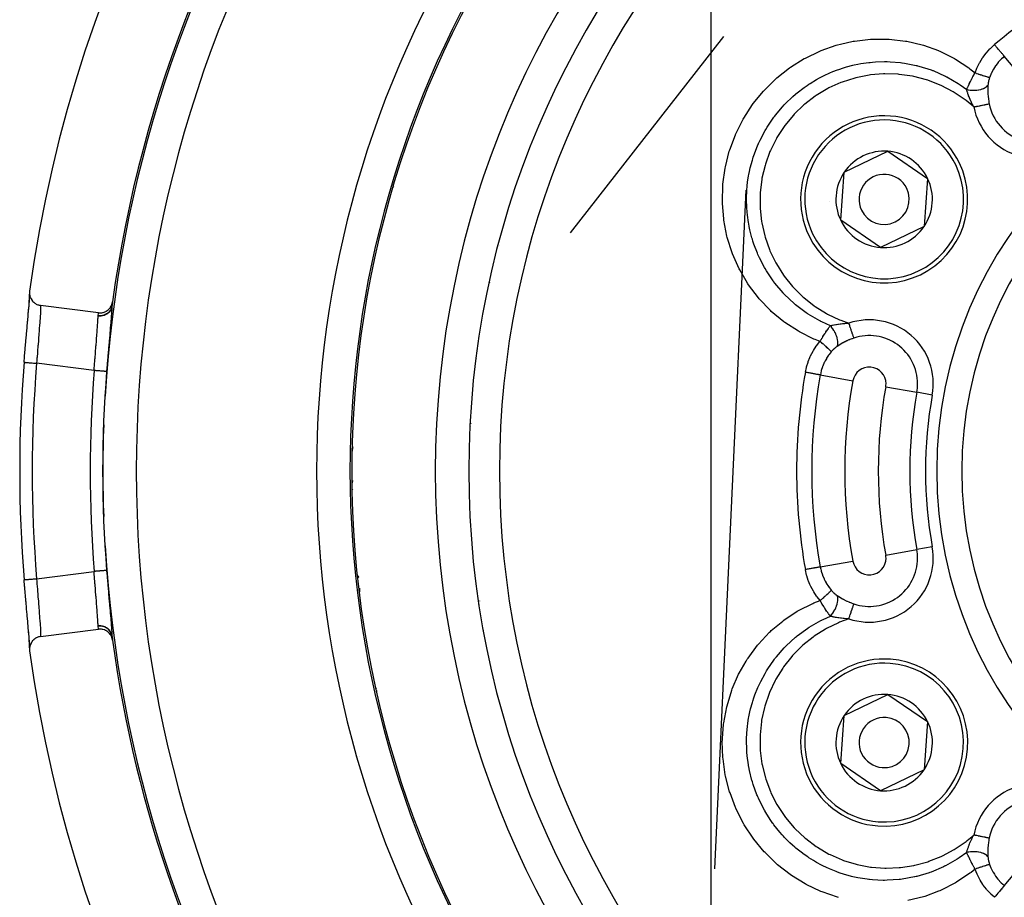
# Model space of a CAD drawing. Units: millimetres. Extents: x -298 to 508, y -323 to 323.
# Drawn here: x 348 to 407, y -1 to 52 of the extents above; entities that cross this region are included whole.
import ezdxf

# ---------------------------------------------------------------- set-up
doc = ezdxf.new("R2010")
doc.units = ezdxf.units.MM
doc.linetypes.add('DASHED', pattern=[9.652, 8.128, -1.524])
doc.layers.add('nevidi', color=4, linetype='DASHED')

msp = doc.modelspace()

# ---------------------------------------------------------------- linework, layer by layer
at = {"color": 2}
for p, q in [((389.236, -3.938), (389.236, 56.97)), ((397.205, 42.876), (399.806, 44.129)), ((399.806, 44.129), (402.191, 42.503)), ((396.989, 39.997), (397.205, 42.876)), ((402.191, 42.503), (401.975, 39.624)), ((370.238, 41.998), (370.26, 41.976)), ((370.238, 41.998), (370.26, 41.976)), ((370.26, 41.976), (370.238, 41.998)), ((370.238, 41.998), (370.26, 41.976)), ((370.26, 41.976), (370.238, 41.998)), ((370.238, 41.998), (370.26, 41.976)), ((370.238, 41.998), (370.26, 41.976)), ((370.26, 41.976), (370.238, 41.998)), ((389.469, 1.195), (391.341, 41.799)), ((399.375, 38.371), (396.989, 39.997)), ((401.975, 39.624), (399.375, 38.371)), ((375.969, 36.267), (375.97, 36.266)), ((375.969, 36.267), (375.97, 36.266)), ((375.969, 36.267), (375.97, 36.266)), ((375.97, 36.266), (375.969, 36.267)), ((348.465, 35.527), (348.46, 35.586)), ((375.839, 35.733), (375.837, 35.73)), ((352.584, 34.468), (349.115, 34.905)), ((374.874, 27.828), (374.876, 27.832)), ((368.134, 18.718), (368.097, 18.671)), ((375.373, 17.222), (375.372, 17.221)), ((349.115, 15.095), (352.584, 15.532)), ((348.46, 14.414), (348.465, 14.473)), ((369.208, 12.025), (369.19, 12.01)), ((397.205, 10.376), (399.806, 11.629)), ((399.806, 11.629), (402.191, 10.003)), ((396.989, 7.497), (397.205, 10.376)), ((402.191, 10.003), (401.975, 7.124)), ((399.375, 5.871), (396.989, 7.497)), ((401.975, 7.124), (399.375, 5.871))]:
    msp.add_line(p, q, dxfattribs=at)
for points in [[(348.133, 31.504), (348.16, 31.828), (348.165, 31.891), (348.198, 32.277), (348.203, 32.34), (348.236, 32.72), (348.241, 32.781), (348.273, 33.15), (348.279, 33.209), (348.31, 33.559), (348.313, 33.595), (348.314, 33.614), (348.344, 33.944), (348.348, 33.997), (348.375, 34.305), (348.38, 34.353), (348.403, 34.633), (348.407, 34.676), (348.427, 34.924), (348.43, 34.962), (348.446, 35.179), (348.448, 35.211), (348.46, 35.392), (348.461, 35.418), (348.465, 35.5)], [(348.376, 34.3), (348.402, 34.616), (348.425, 34.897), (348.443, 35.142), (348.455, 35.345), (348.461, 35.504), (348.461, 35.565)], [(348.463, 35.76), (348.456, 35.68), (348.456, 35.664), (348.46, 35.586), (348.461, 35.568), (348.474, 35.493), (348.479, 35.473), (348.5, 35.402), (348.508, 35.38), (348.537, 35.316), (348.549, 35.293), (348.585, 35.234), (348.601, 35.211), (348.642, 35.16), (348.663, 35.137), (348.708, 35.093), (348.733, 35.071), (348.781, 35.034), (348.811, 35.015), (348.862, 34.986), (348.895, 34.969), (348.947, 34.947), (348.984, 34.934), (349.036, 34.92), (349.076, 34.911), (349.115, 34.905)], [(352.584, 34.468), (352.592, 34.467), (352.663, 34.463), (352.683, 34.462), (352.755, 34.467), (352.775, 34.469), (352.845, 34.482), (352.864, 34.487), (352.934, 34.508), (352.951, 34.515), (353.018, 34.545), (353.033, 34.553), (353.097, 34.593), (353.11, 34.601), (353.17, 34.649), (353.18, 34.658), (353.236, 34.715), (353.243, 34.723), (353.293, 34.787), (353.298, 34.795), (353.341, 34.867), (353.344, 34.873), (353.379, 34.951), (353.381, 34.956), (353.407, 35.039), (353.407, 35.043), (353.422, 35.118)], [(353.39, 34.885), (353.389, 34.875), (353.389, 34.873)], [(348.462, 14.557), (348.461, 14.582), (348.451, 14.757), (348.448, 14.789), (348.433, 15.001), (348.43, 15.038), (348.411, 15.282), (348.407, 15.324), (348.384, 15.6), (348.38, 15.647), (348.353, 15.951), (348.348, 16.003), (348.319, 16.331), (348.314, 16.386), (348.313, 16.405), (348.284, 16.733), (348.279, 16.791), (348.246, 17.159), (348.241, 17.219), (348.208, 17.598), (348.203, 17.66), (348.17, 18.045), (348.165, 18.109), (348.133, 18.496)], [(348.133, 18.496), (348.133, 18.496), (348.134, 18.496)], [(348.461, 14.431), (348.461, 14.496), (348.455, 14.655), (348.443, 14.858), (348.425, 15.103), (348.402, 15.384), (348.376, 15.7)], [(353.422, 14.882), (353.407, 14.961), (353.406, 14.964), (353.379, 15.049), (353.377, 15.054), (353.341, 15.134), (353.338, 15.141), (353.293, 15.213), (353.288, 15.221), (353.236, 15.286), (353.228, 15.295), (353.171, 15.351), (353.16, 15.36), (353.097, 15.407), (353.084, 15.416), (353.018, 15.454), (353.002, 15.462), (352.934, 15.491), (352.916, 15.497), (352.845, 15.518), (352.826, 15.522), (352.755, 15.533), (352.734, 15.535), (352.663, 15.537), (352.642, 15.537), (352.584, 15.532)], [(349.115, 15.095), (349.088, 15.091), (349.036, 15.08), (348.998, 15.07), (348.947, 15.053), (348.911, 15.039), (348.861, 15.015), (348.83, 14.997), (348.781, 14.966), (348.753, 14.946), (348.708, 14.908), (348.684, 14.886), (348.642, 14.84), (348.623, 14.818), (348.585, 14.766), (348.57, 14.743), (348.538, 14.684), (348.527, 14.662), (348.501, 14.598), (348.494, 14.577), (348.475, 14.507), (348.471, 14.488), (348.46, 14.414), (348.458, 14.397), (348.457, 14.32), (348.457, 14.306), (348.463, 14.24)], [(353.388, 15.138), (353.389, 15.128), (353.389, 15.127), (353.39, 15.117), (353.39, 15.115)]]:
    msp.add_lwpolyline(points, dxfattribs=at)
for centre, radius, start, end in [((427.736, 25), 80, 7.72979, 172.27021), ((427.736, 25), 55, 0, 180), ((427.736, 25), 53, 0, 180), ((427.736, 25), 75, 143.84922, 172.24712), ((427.736, 25), 60, 143.70896, 216.43765), ((427.736, 25), 23.5, 0, 180), ((399.59, 41.25), 5, 25.71456, 205.71456), ((399.59, 41.25), 2.887, 85.71456, 145.71456), ((399.59, 41.25), 2.887, 25.71456, 85.71456), ((399.59, 41.25), 5, 205.71456, 25.71456), ((399.59, 41.25), 2.887, 145.71456, 205.71456), ((399.59, 41.25), 1.5, 25.71456, 205.71456), ((399.59, 41.25), 2.887, 325.71456, 25.71456), ((399.59, 41.25), 1.5, 205.71456, 25.71456), ((399.59, 41.25), 3.25, 182.53654, 182.59988), ((399.59, 41.25), 2.887, 205.71456, 265.71456), ((399.59, 41.25), 2.887, 265.71456, 325.71456), ((427.736, 25), 75, 172.24712, 172.42673), ((427.736, 25), 79.869, 175.32867, 184.67133), ((369.736, 25.93), 2, 164.97868, 172.73274), ((427.736, 25), 55, 180, 0), ((427.736, 25), 53, 180, 0), ((427.736, 25), 23.5, 180, 0), ((427.736, 25), 74.999, 187.55567, 187.75288), ((427.736, 25), 75, 187.57327, 187.74696), ((427.736, 25), 75, 187.75288, 211.17531), ((427.736, 25), 80, 187.72979, 352.27021), ((399.59, 8.75), 5, 85.71456, 265.71456), ((399.59, 8.75), 5, 265.71456, 85.71456), ((399.59, 8.75), 2.887, 85.71456, 145.71456), ((399.59, 8.75), 2.887, 25.71456, 85.71456), ((399.59, 8.75), 2.887, 145.71456, 205.71456), ((399.59, 8.75), 1.5, 85.71456, 265.71456), ((399.59, 8.75), 1.5, 265.71456, 85.71456), ((399.59, 8.75), 2.887, 325.71456, 25.71456), ((399.59, 8.75), 2.887, 205.71456, 265.71456), ((399.59, 8.75), 2.887, 265.71456, 325.71456)]:
    msp.add_arc(centre, radius, start, end, dxfattribs=at)
at = {"layer": 'nevidi', "color": 7, "linetype": 'Continuous'}
for p, q in [((373.702, 51), (373.697, 51)), ((380.831, 39.254), (390.006, 51)), ((408.056, 48.301), (406.779, 49.813)), ((370.889, 44.176), (370.909, 44.156)), ((376.552, 38.512), (376.554, 38.511)), ((352.321, 31.01), (348.88, 31.443)), ((375.21, 31.755), (375.212, 31.755)), ((395.769, 30.743), (397.717, 30.393)), ((374.983, 29.653), (374.982, 29.652)), ((399.685, 30.04), (401.541, 29.706)), ((402.469, 29.539), (401.541, 29.706)), ((374.867, 27.69), (374.865, 27.686)), ((399.685, 19.96), (401.541, 20.294)), ((402.469, 20.461), (401.541, 20.294)), ((395.769, 19.257), (397.717, 19.607)), ((348.88, 18.557), (352.321, 18.99)), ((368.204, 17.992), (368.204, 17.77)), ((375.402, 17.039), (375.4, 17.038)), ((375.646, 15.483), (375.647, 15.485)), ((375.813, 14.432), (375.812, 14.431)), ((376.043, 13.453), (376.042, 13.452)), ((369.242, 11.847), (369.229, 11.836)), ((392.731, 11.683), (392.73, 11.684)), ((368.083, 7.946), (368.084, 7.946)), ((368.169, 7.924), (368.17, 7.923)), ((406.779, 0.187), (408.056, 1.699)), ((381.027, -0.014), (381.028, -0.012))]:
    msp.add_line(p, q, dxfattribs=at)
for points in [[(395.753, 32.754), (395.466, 32.865), (395.392, 32.896), (394.526, 33.319), (394.456, 33.358), (393.642, 33.886), (393.579, 33.932), (392.838, 34.547), (392.781, 34.601), (392.115, 35.301), (392.063, 35.362), (391.482, 36.135), (391.438, 36.2), (391.324, 36.378), (390.952, 37.029), (390.916, 37.099), (390.523, 37.984), (390.495, 38.058), (390.206, 38.978), (390.186, 39.055), (390.001, 39.998), (389.99, 40.076), (389.912, 41.01), (389.911, 41.04), (389.908, 41.12), (389.935, 42.084), (389.942, 42.162), (390.074, 43.113), (390.089, 43.191), (390.325, 44.129), (390.349, 44.204), (390.686, 45.109), (390.697, 45.135), (390.717, 45.181), (391.148, 46.039), (391.188, 46.107), (391.713, 46.918), (391.76, 46.982), (392.37, 47.731), (392.423, 47.789), (393.106, 48.462), (393.107, 48.463), (393.166, 48.515), (393.924, 49.113), (393.989, 49.159), (394.807, 49.67), (394.877, 49.708), (395.743, 50.124), (395.816, 50.154), (396.725, 50.473), (396.801, 50.495), (396.976, 50.543), (397.745, 50.712), (397.823, 50.725), (398.776, 50.834), (398.855, 50.838), (399.818, 50.839), (399.897, 50.834), (400.859, 50.724), (400.937, 50.711), (401.872, 50.493), (401.948, 50.47), (402.846, 50.147), (402.854, 50.144), (402.927, 50.112), (403.794, 49.679), (403.862, 49.64), (404.662, 49.111), (404.726, 49.063), (405.029, 48.821)], [(405.029, 48.821), (405.136, 49.091), (405.153, 49.13), (405.294, 49.411), (405.314, 49.447), (405.478, 49.712), (405.502, 49.746), (405.688, 49.993), (405.714, 50.025), (405.92, 50.253), (405.95, 50.283), (406.177, 50.493), (406.193, 50.506)], [(406.779, 49.813), (406.775, 49.818), (406.766, 49.828), (406.765, 49.829), (406.755, 49.841), (406.741, 49.857), (406.74, 49.859), (406.725, 49.877), (406.707, 49.897), (406.705, 49.9), (406.686, 49.923), (406.664, 49.948), (406.662, 49.951), (406.638, 49.98), (406.613, 50.008), (406.61, 50.012), (406.582, 50.046), (406.555, 50.077), (406.552, 50.082), (406.519, 50.121), (406.49, 50.154), (406.486, 50.159), (406.45, 50.202), (406.42, 50.237), (406.416, 50.242), (406.376, 50.29), (406.345, 50.326), (406.341, 50.331), (406.298, 50.382), (406.268, 50.418), (406.263, 50.423), (406.218, 50.477), (406.193, 50.506)], [(396.37, 33.689), (395.865, 33.918), (395.804, 33.949), (395.793, 33.954), (395.733, 33.985), (395.048, 34.384), (395.018, 34.404), (394.98, 34.429), (394.933, 34.461), (394.291, 34.943), (394.289, 34.945), (394.228, 34.996), (394.197, 35.022), (393.633, 35.556), (393.603, 35.587), (393.548, 35.646), (393.54, 35.655), (393.048, 36.236), (392.988, 36.316), (392.956, 36.358), (392.94, 36.381), (392.544, 36.973), (392.464, 37.108), (392.461, 37.114), (392.423, 37.18), (392.127, 37.754), (392.054, 37.914), (392.035, 37.957), (392.003, 38.033), (391.795, 38.578), (391.737, 38.757), (391.705, 38.86), (391.682, 38.94), (391.556, 39.429), (391.516, 39.62), (391.484, 39.79), (391.47, 39.871), (391.41, 40.296), (391.389, 40.499), (391.371, 40.74), (391.367, 40.823), (391.357, 41.177), (391.359, 41.389), (391.371, 41.706), (391.376, 41.789), (391.398, 42.056), (391.423, 42.27), (391.482, 42.66), (391.497, 42.742), (391.532, 42.92), (391.58, 43.135), (391.703, 43.595), (391.727, 43.674), (391.758, 43.77), (391.83, 43.983), (392.034, 44.504), (392.067, 44.581), (392.071, 44.59), (392.165, 44.793), (392.465, 45.363), (392.468, 45.367), (392.507, 45.434), (392.583, 45.561), (392.947, 46.103), (392.994, 46.166), (393.043, 46.233), (393.083, 46.284), (393.502, 46.784), (393.616, 46.908), (393.652, 46.946), (393.673, 46.968), (394.121, 47.4), (394.285, 47.542), (394.314, 47.567), (394.379, 47.62), (394.807, 47.949), (394.984, 48.072), (395.085, 48.14), (395.154, 48.185), (395.549, 48.424), (395.731, 48.523), (395.922, 48.622), (395.996, 48.659), (396.334, 48.814), (396.518, 48.892), (396.8, 49), (396.878, 49.028), (397.16, 49.121), (397.346, 49.177), (397.717, 49.274), (397.798, 49.292), (398.019, 49.339), (398.199, 49.372), (398.664, 49.439), (398.746, 49.448), (398.892, 49.462), (399.063, 49.475), (399.613, 49.492), (399.695, 49.492), (399.779, 49.49), (399.94, 49.485), (400.561, 49.435), (400.642, 49.425), (400.671, 49.421), (400.817, 49.4), (401.499, 49.267), (401.546, 49.255), (401.578, 49.247), (401.673, 49.223), (402.401, 48.993), (402.405, 48.992), (402.476, 48.965), (402.514, 48.951), (403.237, 48.631), (403.262, 48.618), (403.323, 48.587), (403.333, 48.581), (404.02, 48.18), (404.076, 48.143), (404.084, 48.138)], [(406.779, 49.813), (406.682, 49.727), (406.618, 49.666), (406.596, 49.644), (406.439, 49.474), (406.419, 49.45), (406.415, 49.446), (406.277, 49.266), (406.259, 49.241), (406.187, 49.132), (406.133, 49.043), (406.117, 49.016), (406.009, 48.806), (406.002, 48.79), (405.996, 48.777), (405.907, 48.559), (405.902, 48.545)], [(404.948, 46.781), (404.493, 47.159), (404.433, 47.204), (403.776, 47.648), (403.712, 47.687), (403.004, 48.057), (402.936, 48.088), (402.197, 48.375), (402.126, 48.398), (401.36, 48.6), (401.286, 48.615), (400.495, 48.73), (400.42, 48.737), (399.628, 48.762), (399.554, 48.76), (398.763, 48.695), (398.689, 48.684), (397.905, 48.529), (397.833, 48.51), (397.077, 48.268), (397.007, 48.241), (396.285, 47.916), (396.218, 47.881), (395.532, 47.472), (395.47, 47.43), (394.84, 46.948), (394.783, 46.9), (394.212, 46.35), (394.161, 46.295), (393.652, 45.679), (393.607, 45.618), (393.176, 44.953), (393.139, 44.888), (392.786, 44.178), (392.756, 44.109), (392.484, 43.357), (392.463, 43.286), (392.28, 42.515), (392.267, 42.441), (392.173, 41.653), (392.168, 41.579), (392.165, 40.779), (392.169, 40.704), (392.256, 39.917), (392.268, 39.843), (392.444, 39.069), (392.465, 38.996), (392.73, 38.243), (392.759, 38.174), (393.104, 37.461), (393.141, 37.395), (393.566, 36.725), (393.61, 36.664), (394.111, 36.042), (394.161, 35.986), (394.724, 35.429), (394.78, 35.38), (395.404, 34.888), (395.466, 34.845), (396.144, 34.425), (396.21, 34.389), (396.925, 34.05), (396.994, 34.021), (397.479, 33.845)], [(404.528, 47.819), (404.554, 47.88), (404.56, 47.892), (404.562, 47.897), (404.583, 47.945), (404.592, 47.964), (404.597, 47.976), (404.621, 48.028), (404.631, 48.051), (404.637, 48.063), (404.648, 48.085), (404.673, 48.139), (404.679, 48.152), (404.685, 48.164), (404.717, 48.229), (404.717, 48.23), (404.724, 48.243), (404.754, 48.304), (404.764, 48.323), (404.771, 48.337), (404.791, 48.378), (404.813, 48.419), (404.82, 48.433), (404.827, 48.447), (404.864, 48.517), (404.87, 48.528), (404.871, 48.531), (404.904, 48.593), (404.917, 48.616), (404.924, 48.63), (404.951, 48.681), (404.972, 48.717), (404.979, 48.732), (404.984, 48.74), (405.028, 48.819), (405.029, 48.821)], [(405.029, 48.821), (405.114, 48.792), (405.125, 48.788), (405.126, 48.788), (405.132, 48.786), (405.212, 48.758), (405.223, 48.755), (405.239, 48.749), (405.246, 48.747), (405.306, 48.726), (405.317, 48.723), (405.349, 48.712), (405.356, 48.709), (405.397, 48.696), (405.407, 48.692), (405.454, 48.677), (405.46, 48.675), (405.483, 48.667), (405.493, 48.664), (405.551, 48.646), (405.557, 48.644), (405.564, 48.641), (405.573, 48.638), (405.638, 48.618), (405.639, 48.618), (405.644, 48.616), (405.646, 48.615), (405.704, 48.597), (405.712, 48.595), (405.716, 48.594), (405.721, 48.592), (405.763, 48.58), (405.769, 48.578), (405.783, 48.574), (405.787, 48.573), (405.813, 48.566), (405.818, 48.565), (405.837, 48.56), (405.84, 48.559), (405.853, 48.555), (405.857, 48.554), (405.877, 48.55), (405.879, 48.55), (405.884, 48.549), (405.887, 48.548), (405.902, 48.545)], [(405.902, 48.545), (405.891, 48.513), (405.889, 48.507), (405.877, 48.469), (405.875, 48.463), (405.865, 48.428), (405.864, 48.426), (405.862, 48.42), (405.852, 48.382), (405.851, 48.376), (405.842, 48.339), (405.84, 48.333), (405.832, 48.297), (405.831, 48.291), (405.824, 48.255), (405.823, 48.249), (405.82, 48.232), (405.817, 48.213), (405.816, 48.207), (405.811, 48.172), (405.811, 48.166), (405.807, 48.131), (405.806, 48.126), (405.803, 48.091), (405.803, 48.09)], [(404.084, 48.138), (404.142, 48.099), (404.528, 47.819)], [(404.528, 47.819), (404.618, 47.803), (404.633, 47.8), (404.643, 47.799), (404.743, 47.787), (404.757, 47.785), (404.768, 47.784), (404.869, 47.779), (404.883, 47.778), (404.894, 47.778), (404.994, 47.778), (405.009, 47.779), (405.019, 47.779), (405.117, 47.786), (405.132, 47.787), (405.142, 47.788), (405.236, 47.801), (405.25, 47.804), (405.26, 47.805), (405.349, 47.824), (405.362, 47.827), (405.371, 47.83), (405.453, 47.854), (405.465, 47.858), (405.474, 47.861), (405.548, 47.891), (405.559, 47.896), (405.566, 47.899), (405.632, 47.934), (405.641, 47.939), (405.648, 47.943), (405.703, 47.982), (405.711, 47.988), (405.716, 47.992), (405.761, 48.035), (405.767, 48.041), (405.771, 48.046), (405.803, 48.09)], [(404.948, 46.781), (404.922, 46.83), (404.888, 46.897), (404.878, 46.918), (404.871, 46.933), (404.824, 47.028), (404.818, 47.042), (404.808, 47.063), (404.797, 47.088), (404.753, 47.184), (404.745, 47.203), (404.744, 47.206), (404.732, 47.233), (404.695, 47.321), (404.688, 47.34), (404.677, 47.367), (404.676, 47.37), (404.668, 47.388), (404.644, 47.454), (404.637, 47.472), (404.627, 47.498), (404.622, 47.513), (404.599, 47.58), (404.593, 47.597), (404.587, 47.617), (404.578, 47.645), (404.561, 47.7), (404.556, 47.716), (404.553, 47.727), (404.543, 47.764), (404.53, 47.813), (404.528, 47.819)], [(405.803, 48.09), (405.8, 48.046), (405.797, 47.988), (405.796, 47.969), (405.793, 47.851), (405.793, 47.832), (405.793, 47.71), (405.794, 47.69), (405.794, 47.663), (405.798, 47.565), (405.799, 47.545), (405.8, 47.537)], [(405.8, 47.537), (405.808, 47.418), (405.809, 47.417), (405.81, 47.397), (405.824, 47.27), (405.826, 47.25), (405.844, 47.123), (405.847, 47.102), (405.857, 47.048), (405.87, 46.975), (405.872, 46.967)], [(404.948, 46.781), (404.969, 46.786), (405.021, 46.796), (405.029, 46.798), (405.094, 46.811), (405.115, 46.815), (405.123, 46.817), (405.208, 46.834), (405.216, 46.835), (405.216, 46.836), (405.298, 46.852), (405.306, 46.853), (405.334, 46.859), (405.385, 46.869), (405.392, 46.871), (405.446, 46.882), (405.467, 46.886), (405.474, 46.887), (405.545, 46.902), (405.55, 46.903), (405.552, 46.903), (405.618, 46.916), (405.624, 46.917), (405.643, 46.921), (405.684, 46.93), (405.689, 46.931), (405.726, 46.938), (405.743, 46.941), (405.748, 46.942), (405.795, 46.952), (405.795, 46.952), (405.799, 46.953), (405.838, 46.961), (405.842, 46.961), (405.851, 46.963), (405.872, 46.967)], [(349.115, 34.905), (349.118, 34.878), (349.118, 34.878), (349.119, 34.868), (349.121, 34.788), (349.121, 34.772), (349.121, 34.758), (349.119, 34.66), (349.119, 34.64), (349.116, 34.58), (349.112, 34.497), (349.111, 34.471), (349.103, 34.346), (349.1, 34.298), (349.098, 34.267), (349.084, 34.068), (349.084, 34.062), (349.082, 34.033), (349.065, 33.809), (349.061, 33.77), (349.058, 33.73), (349.042, 33.521), (349.038, 33.479), (349.029, 33.359), (349.017, 33.211), (349.013, 33.166), (348.996, 32.953), (348.991, 32.883), (348.987, 32.835), (348.963, 32.535), (348.962, 32.52), (348.959, 32.486), (348.935, 32.177), (348.931, 32.126), (348.927, 32.068), (348.907, 31.811), (348.903, 31.759), (348.892, 31.605), (348.88, 31.443)], [(353.388, 34.862), (353.375, 34.799), (353.373, 34.79), (353.372, 34.787), (353.349, 34.717), (353.346, 34.709), (353.344, 34.706), (353.312, 34.64), (353.308, 34.631), (353.306, 34.629), (353.266, 34.566), (353.26, 34.559), (353.259, 34.556), (353.211, 34.499), (353.204, 34.492), (353.202, 34.49), (353.147, 34.439), (353.139, 34.432), (353.137, 34.43), (353.075, 34.386), (353.067, 34.381), (353.064, 34.379), (352.997, 34.342), (352.988, 34.338), (352.985, 34.336), (352.914, 34.307), (352.905, 34.304), (352.902, 34.303), (352.827, 34.282), (352.817, 34.28), (352.814, 34.279), (352.737, 34.267), (352.727, 34.266), (352.724, 34.266), (352.646, 34.262), (352.636, 34.262), (352.632, 34.262), (352.557, 34.267)], [(353.39, 34.885), (353.377, 34.815), (353.376, 34.812), (353.376, 34.81), (353.351, 34.732), (353.35, 34.729), (353.349, 34.728), (353.314, 34.654), (353.312, 34.651), (353.311, 34.649), (353.267, 34.58), (353.265, 34.577), (353.264, 34.576), (353.211, 34.512), (353.209, 34.51), (353.208, 34.508), (353.147, 34.451), (353.144, 34.449), (353.143, 34.448), (353.075, 34.399), (353.072, 34.397), (353.07, 34.396), (352.996, 34.356), (352.993, 34.354), (352.991, 34.353), (352.912, 34.322), (352.909, 34.321), (352.907, 34.32), (352.824, 34.298), (352.82, 34.297), (352.818, 34.296), (352.733, 34.284), (352.73, 34.283), (352.728, 34.283), (352.641, 34.28), (352.638, 34.28), (352.636, 34.28), (352.559, 34.286)], [(353.388, 34.862), (353.381, 34.719), (353.379, 34.69), (353.366, 34.492), (353.363, 34.456), (353.345, 34.22), (353.342, 34.178), (353.319, 33.906), (353.315, 33.859), (353.289, 33.559), (353.285, 33.507), (353.256, 33.178), (353.251, 33.122), (353.22, 32.768), (353.215, 32.709), (353.183, 32.339), (353.178, 32.278), (353.145, 31.891), (353.14, 31.827), (353.107, 31.43), (353.101, 31.364), (353.069, 30.961), (353.068, 30.95)], [(353.389, 34.873), (353.388, 34.863), (353.388, 34.862)], [(352.321, 31.01), (352.332, 31.171), (352.341, 31.3), (352.345, 31.354), (352.366, 31.635), (352.37, 31.687), (352.374, 31.74), (352.398, 32.063), (352.4, 32.087), (352.402, 32.115), (352.426, 32.425), (352.43, 32.474), (352.434, 32.52), (352.454, 32.771), (352.458, 32.819), (352.466, 32.926), (352.48, 33.096), (352.483, 33.139), (352.496, 33.297), (352.503, 33.393), (352.506, 33.432), (352.521, 33.629), (352.523, 33.662), (352.526, 33.698), (352.539, 33.899), (352.54, 33.913), (352.541, 33.929), (352.551, 34.099), (352.552, 34.124), (352.553, 34.147), (352.557, 34.262), (352.557, 34.267)], [(352.557, 34.267), (352.558, 34.275), (352.558, 34.277), (352.559, 34.285), (352.559, 34.286)], [(352.559, 34.286), (352.564, 34.324), (352.573, 34.393), (352.575, 34.407), (352.58, 34.442), (352.584, 34.468)], [(395.753, 32.754), (395.78, 32.8), (395.797, 32.828), (395.805, 32.842), (395.836, 32.892), (395.856, 32.926), (395.865, 32.939), (395.874, 32.953), (395.916, 33.021), (395.924, 33.034), (395.927, 33.039), (395.969, 33.105), (395.975, 33.114), (395.983, 33.127), (396.018, 33.182), (396.033, 33.205), (396.041, 33.217), (396.064, 33.252), (396.091, 33.293), (396.099, 33.305), (396.109, 33.32), (396.148, 33.378), (396.156, 33.39), (396.159, 33.394), (396.2, 33.453), (396.205, 33.46), (396.213, 33.472), (396.254, 33.53), (396.261, 33.539), (396.268, 33.55), (396.289, 33.579), (396.315, 33.615), (396.323, 33.625), (396.347, 33.658), (396.369, 33.688), (396.37, 33.689)], [(396.37, 33.689), (396.399, 33.697), (396.458, 33.713), (396.463, 33.714), (396.474, 33.717), (396.495, 33.722), (396.575, 33.74), (396.579, 33.741), (396.597, 33.744), (396.599, 33.745), (396.698, 33.764), (396.71, 33.766), (396.711, 33.766), (396.729, 33.769), (396.814, 33.783), (396.831, 33.786), (396.833, 33.786), (396.848, 33.788), (396.868, 33.791), (396.958, 33.803), (396.98, 33.805), (396.993, 33.807), (397.014, 33.809), (397.093, 33.818), (397.138, 33.822), (397.144, 33.823), (397.166, 33.825), (397.235, 33.83), (397.303, 33.835), (397.309, 33.836), (397.326, 33.837), (397.385, 33.84), (397.469, 33.844), (397.479, 33.845)], [(396.773, 32.449), (396.794, 32.497), (396.797, 32.505), (396.799, 32.511), (396.814, 32.571), (396.815, 32.58), (396.816, 32.587), (396.822, 32.655), (396.823, 32.665), (396.823, 32.673), (396.82, 32.747), (396.819, 32.758), (396.818, 32.766), (396.807, 32.846), (396.805, 32.858), (396.803, 32.867), (396.783, 32.951), (396.78, 32.963), (396.777, 32.972), (396.749, 33.059), (396.744, 33.072), (396.741, 33.081), (396.705, 33.169), (396.699, 33.182), (396.695, 33.192), (396.652, 33.28), (396.645, 33.293), (396.64, 33.302), (396.591, 33.389), (396.583, 33.402), (396.578, 33.411), (396.523, 33.495), (396.514, 33.508), (396.508, 33.516), (396.448, 33.596), (396.439, 33.608), (396.432, 33.616), (396.37, 33.689)], [(397.78, 32.951), (397.774, 32.969), (397.771, 32.977), (397.77, 32.98), (397.757, 33.018), (397.756, 33.022), (397.756, 33.022), (397.741, 33.067), (397.739, 33.071), (397.733, 33.089), (397.722, 33.123), (397.72, 33.128), (397.707, 33.168), (397.701, 33.186), (397.699, 33.191), (397.677, 33.254), (397.676, 33.258), (397.675, 33.261), (397.652, 33.329), (397.65, 33.335), (397.643, 33.357), (397.626, 33.408), (397.623, 33.415), (397.607, 33.465), (397.598, 33.491), (397.595, 33.499), (397.568, 33.578), (397.568, 33.578), (397.566, 33.586), (397.538, 33.667), (397.536, 33.675), (397.529, 33.697), (397.508, 33.758), (397.505, 33.766), (397.488, 33.817), (397.479, 33.845)], [(394.875, 30.904), (394.936, 31.184), (394.947, 31.224), (395.039, 31.52), (395.053, 31.56), (395.145, 31.788), (395.172, 31.848), (395.191, 31.887), (395.336, 32.164), (395.357, 32.201), (395.526, 32.461), (395.55, 32.495), (395.739, 32.738), (395.753, 32.754)], [(396.428, 32.136), (396.416, 32.15), (396.414, 32.153), (396.414, 32.153), (396.413, 32.154), (396.395, 32.173), (396.392, 32.177), (396.387, 32.181), (396.385, 32.184), (396.366, 32.203), (396.362, 32.207), (396.349, 32.22), (396.346, 32.222), (396.329, 32.239), (396.324, 32.244), (396.3, 32.266), (396.297, 32.269), (396.284, 32.281), (396.279, 32.287), (396.242, 32.321), (396.238, 32.324), (396.233, 32.329), (396.227, 32.335), (396.176, 32.381), (396.175, 32.382), (396.17, 32.386), (396.169, 32.388), (396.113, 32.438), (396.105, 32.445), (396.1, 32.45), (396.095, 32.454), (396.045, 32.498), (396.037, 32.506), (396.018, 32.522), (396.013, 32.527), (395.974, 32.562), (395.965, 32.57), (395.931, 32.599), (395.926, 32.604), (395.898, 32.628), (395.889, 32.636), (395.84, 32.678), (395.835, 32.683), (395.821, 32.695), (395.811, 32.703), (395.753, 32.754)], [(396.773, 32.449), (396.748, 32.432), (396.744, 32.429), (396.715, 32.408), (396.711, 32.405), (396.682, 32.383), (396.678, 32.379), (396.658, 32.363), (396.65, 32.356), (396.645, 32.352), (396.617, 32.328), (396.612, 32.324), (396.585, 32.299), (396.58, 32.295), (396.553, 32.268), (396.548, 32.264), (396.521, 32.237), (396.517, 32.232), (396.514, 32.23), (396.49, 32.205), (396.485, 32.2), (396.459, 32.171), (396.455, 32.166), (396.429, 32.137), (396.428, 32.136)], [(397.78, 32.951), (397.67, 32.912), (397.651, 32.905), (397.532, 32.858), (397.513, 32.85), (397.485, 32.838), (397.396, 32.799), (397.378, 32.79), (397.354, 32.779), (397.264, 32.736), (397.246, 32.727), (397.144, 32.673), (397.135, 32.669), (397.118, 32.659), (397.011, 32.599), (396.993, 32.589), (396.891, 32.527), (396.875, 32.516), (396.814, 32.477), (396.779, 32.453), (396.773, 32.449)], [(396.428, 32.136), (396.294, 31.967), (396.276, 31.941), (396.268, 31.93), (396.147, 31.746), (396.131, 31.719), (396.064, 31.599), (396.02, 31.512), (396.006, 31.484), (395.914, 31.267), (395.905, 31.243), (395.903, 31.237), (395.831, 31.014), (395.823, 30.984), (395.795, 30.87), (395.772, 30.757), (395.769, 30.743)], [(348.134, 31.504), (348.135, 31.504), (348.143, 31.504), (348.145, 31.503), (348.148, 31.503), (348.165, 31.502), (348.168, 31.502), (348.172, 31.501), (348.199, 31.499), (348.202, 31.499), (348.208, 31.498), (348.243, 31.495), (348.247, 31.495), (348.255, 31.495), (348.298, 31.491), (348.302, 31.491), (348.311, 31.49), (348.362, 31.486), (348.366, 31.485), (348.376, 31.485), (348.434, 31.48), (348.438, 31.48), (348.45, 31.479), (348.514, 31.473), (348.518, 31.473), (348.53, 31.472), (348.6, 31.466), (348.603, 31.466), (348.616, 31.465), (348.69, 31.459), (348.693, 31.459), (348.706, 31.458), (348.783, 31.451), (348.785, 31.451), (348.799, 31.45), (348.878, 31.444), (348.879, 31.443), (348.88, 31.443)], [(353.068, 30.95), (353.066, 30.951), (353.061, 30.951), (353.059, 30.951), (353.051, 30.952), (353.043, 30.952), (353.04, 30.953), (353.024, 30.954), (353.014, 30.955), (353.01, 30.955), (352.985, 30.957), (352.976, 30.958), (352.971, 30.958), (352.935, 30.961), (352.928, 30.962), (352.922, 30.962), (352.874, 30.966), (352.872, 30.966), (352.864, 30.967), (352.807, 30.971), (352.804, 30.971), (352.799, 30.972), (352.734, 30.977), (352.726, 30.978), (352.724, 30.978), (352.656, 30.983), (352.647, 30.984), (352.638, 30.985), (352.574, 30.99), (352.564, 30.991), (352.547, 30.992), (352.487, 30.997), (352.477, 30.998), (352.452, 31), (352.398, 31.004), (352.387, 31.005), (352.354, 31.007), (352.321, 31.01)], [(395.769, 30.743), (395.763, 30.744), (395.747, 30.747), (395.745, 30.747), (395.732, 30.75), (395.709, 30.754), (395.706, 30.755), (395.686, 30.758), (395.656, 30.763), (395.652, 30.764), (395.626, 30.769), (395.59, 30.775), (395.585, 30.776), (395.554, 30.782), (395.512, 30.789), (395.506, 30.79), (395.468, 30.797), (395.422, 30.805), (395.416, 30.807), (395.372, 30.814), (395.323, 30.823), (395.316, 30.825), (395.267, 30.833), (395.215, 30.843), (395.208, 30.844), (395.154, 30.854), (395.101, 30.863), (395.094, 30.865), (395.036, 30.875), (394.982, 30.884), (394.975, 30.886), (394.914, 30.897), (394.875, 30.904)], [(367.772, 24.293), (367.774, 24.307), (367.793, 24.39), (367.797, 24.404), (367.798, 24.409), (367.806, 24.437)], [(367.777, 23.886), (367.792, 23.879), (367.798, 23.877), (367.806, 23.874)], [(353.068, 19.05), (353.066, 19.049), (353.063, 19.049), (353.061, 19.049), (353.052, 19.048), (353.046, 19.048), (353.043, 19.048), (353.025, 19.046), (353.019, 19.046), (353.015, 19.045), (352.986, 19.043), (352.982, 19.043), (352.976, 19.042), (352.936, 19.039), (352.935, 19.039), (352.928, 19.038), (352.879, 19.035), (352.874, 19.034), (352.871, 19.034), (352.815, 19.029), (352.807, 19.029), (352.804, 19.029), (352.744, 19.024), (352.735, 19.023), (352.724, 19.022), (352.666, 19.018), (352.657, 19.017), (352.638, 19.015), (352.584, 19.011), (352.574, 19.01), (352.547, 19.008), (352.498, 19.004), (352.487, 19.003), (352.452, 19), (352.409, 18.997), (352.398, 18.996), (352.354, 18.993), (352.321, 18.99)], [(352.557, 15.733), (352.553, 15.85), (352.553, 15.853), (352.552, 15.875), (352.543, 16.042), (352.541, 16.072), (352.54, 16.087), (352.528, 16.269), (352.526, 16.304), (352.521, 16.371), (352.509, 16.529), (352.506, 16.568), (352.496, 16.703), (352.486, 16.82), (352.483, 16.863), (352.466, 17.074), (352.461, 17.138), (352.457, 17.184), (352.434, 17.477), (352.434, 17.48), (352.43, 17.526), (352.406, 17.837), (352.402, 17.889), (352.4, 17.913), (352.377, 18.211), (352.373, 18.264), (352.366, 18.365), (352.349, 18.593), (352.345, 18.647), (352.332, 18.828), (352.321, 18.981), (352.321, 18.99)], [(353.068, 19.05), (353.096, 18.702), (353.101, 18.637), (353.134, 18.241), (353.139, 18.178), (353.172, 17.789), (353.177, 17.727), (353.21, 17.351), (353.215, 17.292), (353.246, 16.938), (353.251, 16.881), (353.28, 16.548), (353.285, 16.496), (353.311, 16.188), (353.315, 16.14), (353.338, 15.865), (353.342, 15.823), (353.36, 15.581), (353.363, 15.545), (353.377, 15.339), (353.379, 15.308), (353.388, 15.142), (353.388, 15.138)], [(395.769, 19.257), (395.763, 19.256), (395.75, 19.253), (395.748, 19.253), (395.732, 19.25), (395.712, 19.247), (395.709, 19.246), (395.687, 19.242), (395.66, 19.237), (395.656, 19.237), (395.627, 19.231), (395.595, 19.226), (395.59, 19.225), (395.554, 19.218), (395.517, 19.212), (395.512, 19.211), (395.468, 19.203), (395.428, 19.196), (395.422, 19.195), (395.372, 19.186), (395.33, 19.178), (395.323, 19.177), (395.267, 19.167), (395.223, 19.159), (395.215, 19.157), (395.154, 19.146), (395.109, 19.138), (395.101, 19.137), (395.036, 19.125), (394.99, 19.117), (394.982, 19.116), (394.914, 19.103), (394.875, 19.096)], [(395.753, 17.246), (395.572, 17.474), (395.548, 17.508), (395.375, 17.77), (395.353, 17.806), (395.206, 18.081), (395.188, 18.119), (395.145, 18.212), (395.067, 18.403), (395.052, 18.442), (394.958, 18.735), (394.947, 18.776), (394.879, 19.078), (394.875, 19.096)], [(395.769, 19.257), (395.795, 19.13), (395.815, 19.046), (395.823, 19.015), (395.892, 18.794), (395.902, 18.765), (395.905, 18.757), (395.991, 18.55), (396.004, 18.521), (396.064, 18.401), (396.112, 18.313), (396.128, 18.286), (396.256, 18.087), (396.268, 18.07), (396.274, 18.061), (396.419, 17.875), (396.428, 17.864)], [(348.134, 18.496), (348.135, 18.496), (348.136, 18.496), (348.144, 18.496), (348.148, 18.497), (348.151, 18.497), (348.166, 18.498), (348.173, 18.499), (348.178, 18.499), (348.199, 18.501), (348.209, 18.502), (348.215, 18.502), (348.244, 18.505), (348.255, 18.505), (348.263, 18.506), (348.298, 18.509), (348.311, 18.51), (348.32, 18.511), (348.362, 18.514), (348.376, 18.515), (348.387, 18.516), (348.435, 18.52), (348.45, 18.521), (348.462, 18.522), (348.514, 18.527), (348.531, 18.528), (348.543, 18.529), (348.6, 18.534), (348.617, 18.535), (348.63, 18.536), (348.69, 18.541), (348.707, 18.542), (348.72, 18.544), (348.783, 18.549), (348.799, 18.55), (348.814, 18.551), (348.878, 18.556), (348.88, 18.557)], [(348.88, 18.557), (348.892, 18.395), (348.9, 18.293), (348.903, 18.241), (348.927, 17.932), (348.927, 17.925), (348.931, 17.874), (348.955, 17.564), (348.959, 17.514), (348.962, 17.48), (348.983, 17.213), (348.987, 17.165), (348.996, 17.047), (349.01, 16.879), (349.013, 16.834), (349.029, 16.641), (349.035, 16.564), (349.038, 16.521), (349.058, 16.27), (349.058, 16.269), (349.061, 16.23), (349.079, 16.002), (349.082, 15.967), (349.084, 15.938), (349.096, 15.764), (349.098, 15.733), (349.103, 15.654), (349.109, 15.555), (349.111, 15.529), (349.116, 15.42), (349.118, 15.382), (349.119, 15.36), (349.121, 15.244), (349.121, 15.242), (349.121, 15.228), (349.12, 15.143), (349.119, 15.132), (349.118, 15.122), (349.115, 15.095)], [(368.141, 18.643), (368.112, 18.61), (368.105, 18.602)], [(395.753, 17.246), (395.821, 17.305), (395.829, 17.312), (395.83, 17.313), (395.835, 17.317), (395.898, 17.372), (395.907, 17.38), (395.92, 17.391), (395.926, 17.396), (395.974, 17.438), (395.982, 17.446), (396.008, 17.468), (396.013, 17.473), (396.045, 17.502), (396.054, 17.509), (396.09, 17.541), (396.095, 17.546), (396.113, 17.562), (396.121, 17.569), (396.166, 17.61), (396.17, 17.614), (396.176, 17.619), (396.183, 17.625), (396.233, 17.671), (396.234, 17.672), (396.238, 17.676), (396.24, 17.677), (396.284, 17.719), (396.29, 17.724), (396.293, 17.727), (396.297, 17.731), (396.329, 17.761), (396.333, 17.765), (396.343, 17.775), (396.346, 17.778), (396.366, 17.797), (396.369, 17.801), (396.383, 17.814), (396.385, 17.816), (396.395, 17.827), (396.398, 17.83), (396.412, 17.844), (396.413, 17.846), (396.416, 17.85), (396.418, 17.852), (396.428, 17.864)], [(396.428, 17.864), (396.451, 17.838), (396.455, 17.834), (396.481, 17.804), (396.486, 17.8), (396.513, 17.771), (396.514, 17.77), (396.517, 17.767), (396.545, 17.739), (396.549, 17.735), (396.577, 17.709), (396.581, 17.704), (396.609, 17.679), (396.613, 17.675), (396.641, 17.651), (396.646, 17.647), (396.674, 17.624), (396.678, 17.621), (396.706, 17.599), (396.711, 17.595), (396.739, 17.574), (396.744, 17.571), (396.772, 17.551), (396.773, 17.551)], [(396.865, -0.513), (396.789, -0.492), (395.88, -0.18), (395.807, -0.151), (394.933, 0.262), (394.862, 0.3), (394.041, 0.805), (393.976, 0.851), (393.218, 1.44), (393.158, 1.492), (393.106, 1.538), (392.465, 2.166), (392.411, 2.224), (391.796, 2.968), (391.749, 3.032), (391.222, 3.833), (391.182, 3.902), (390.743, 4.762), (390.711, 4.835), (390.698, 4.865), (390.368, 5.737), (390.344, 5.813), (390.102, 6.741), (390.087, 6.819), (389.948, 7.774), (389.941, 7.853), (389.907, 8.818), (389.909, 8.897), (389.912, 8.99), (389.981, 9.855), (389.992, 9.933), (390.17, 10.88), (390.189, 10.957), (390.473, 11.883), (390.501, 11.957), (390.883, 12.837), (390.919, 12.907), (391.324, 13.622), (391.4, 13.741), (391.444, 13.808), (392.02, 14.586), (392.071, 14.647), (392.727, 15.347), (392.784, 15.402), (392.838, 15.452), (393.519, 16.023), (393.52, 16.023), (393.584, 16.071), (394.393, 16.605), (394.461, 16.644), (395.319, 17.073), (395.392, 17.104), (395.753, 17.246)], [(396.37, 16.311), (396.33, 16.364), (396.323, 16.374), (396.32, 16.379), (396.289, 16.421), (396.276, 16.439), (396.269, 16.449), (396.236, 16.496), (396.221, 16.516), (396.214, 16.527), (396.2, 16.547), (396.166, 16.597), (396.158, 16.608), (396.15, 16.619), (396.109, 16.68), (396.109, 16.68), (396.101, 16.692), (396.064, 16.749), (396.051, 16.767), (396.043, 16.78), (396.018, 16.818), (395.993, 16.857), (395.985, 16.87), (395.976, 16.884), (395.934, 16.95), (395.927, 16.961), (395.925, 16.963), (395.888, 17.023), (395.874, 17.046), (395.866, 17.06), (395.836, 17.108), (395.814, 17.144), (395.806, 17.158), (395.801, 17.166), (395.754, 17.244), (395.753, 17.246)], [(396.37, 16.311), (396.429, 16.38), (396.439, 16.392), (396.445, 16.4), (396.505, 16.48), (396.514, 16.492), (396.52, 16.501), (396.576, 16.585), (396.583, 16.598), (396.589, 16.607), (396.638, 16.694), (396.645, 16.707), (396.65, 16.716), (396.694, 16.805), (396.699, 16.818), (396.704, 16.827), (396.74, 16.915), (396.744, 16.928), (396.748, 16.938), (396.776, 17.024), (396.78, 17.037), (396.782, 17.046), (396.802, 17.13), (396.805, 17.142), (396.806, 17.151), (396.818, 17.23), (396.819, 17.242), (396.82, 17.25), (396.823, 17.324), (396.823, 17.335), (396.823, 17.343), (396.817, 17.41), (396.815, 17.42), (396.814, 17.426), (396.8, 17.486), (396.797, 17.495), (396.795, 17.501), (396.773, 17.551)], [(396.773, 17.551), (396.773, 17.55), (396.814, 17.523), (396.859, 17.494), (396.874, 17.484), (396.975, 17.422), (396.992, 17.412), (397.097, 17.352), (397.115, 17.342), (397.144, 17.327), (397.225, 17.284), (397.244, 17.275), (397.358, 17.219), (397.376, 17.21), (397.485, 17.162), (397.493, 17.158), (397.512, 17.15), (397.631, 17.103), (397.651, 17.095), (397.772, 17.052), (397.78, 17.049)], [(397.479, 16.155), (397.492, 16.194), (397.503, 16.226), (397.505, 16.234), (397.532, 16.314), (397.533, 16.317), (397.536, 16.325), (397.563, 16.407), (397.566, 16.414), (397.572, 16.432), (397.593, 16.494), (397.595, 16.501), (397.61, 16.545), (397.621, 16.578), (397.623, 16.585), (397.646, 16.652), (397.648, 16.658), (397.65, 16.665), (397.673, 16.733), (397.675, 16.739), (397.679, 16.751), (397.697, 16.803), (397.699, 16.809), (397.709, 16.84), (397.718, 16.867), (397.72, 16.872), (397.736, 16.918), (397.738, 16.924), (397.739, 16.929), (397.754, 16.974), (397.756, 16.978), (397.758, 16.983), (397.769, 17.016), (397.77, 17.02), (397.775, 17.035), (397.78, 17.049)], [(404.528, 2.181), (404.078, 1.858), (404.02, 1.82), (404.011, 1.814), (403.953, 1.777), (403.265, 1.384), (403.233, 1.367), (403.192, 1.347), (403.141, 1.322), (402.402, 1.007), (402.4, 1.006), (402.325, 0.979), (402.287, 0.966), (401.543, 0.744), (401.501, 0.734), (401.422, 0.715), (401.411, 0.713), (400.662, 0.578), (400.562, 0.565), (400.509, 0.559), (400.482, 0.556), (399.771, 0.51), (399.614, 0.508), (399.607, 0.508), (399.531, 0.508), (398.886, 0.539), (398.711, 0.556), (398.665, 0.561), (398.583, 0.571), (398.006, 0.664), (397.823, 0.702), (397.718, 0.726), (397.637, 0.746), (397.15, 0.882), (396.964, 0.942), (396.801, 1), (396.724, 1.028), (396.327, 1.189), (396.14, 1.272), (395.922, 1.378), (395.849, 1.415), (395.537, 1.584), (395.354, 1.691), (395.085, 1.86), (395.016, 1.906), (394.797, 2.058), (394.623, 2.187), (394.315, 2.433), (394.252, 2.487), (394.115, 2.606), (393.953, 2.755), (393.616, 3.092), (393.559, 3.152), (393.491, 3.227), (393.343, 3.395), (392.994, 3.833), (392.944, 3.9), (392.938, 3.908), (392.809, 4.091), (392.466, 4.636), (392.463, 4.64), (392.425, 4.707), (392.354, 4.837), (392.066, 5.424), (392.034, 5.495), (392.002, 5.572), (391.977, 5.632), (391.753, 6.244), (391.703, 6.405), (391.688, 6.456), (391.68, 6.484), (391.53, 7.089), (391.489, 7.302), (391.482, 7.339), (391.468, 7.423), (391.397, 7.958), (391.379, 8.172), (391.371, 8.293), (391.366, 8.376), (391.357, 8.837), (391.361, 9.044), (391.371, 9.259), (391.377, 9.342), (391.411, 9.712), (391.436, 9.91), (391.483, 10.209), (391.498, 10.29), (391.558, 10.581), (391.603, 10.77), (391.705, 11.139), (391.729, 11.219), (391.8, 11.434), (391.861, 11.606), (392.035, 12.042), (392.068, 12.118), (392.129, 12.251), (392.203, 12.406), (392.463, 12.891), (392.505, 12.962), (392.549, 13.034), (392.633, 13.171), (392.987, 13.683), (393.036, 13.748), (393.054, 13.772), (393.145, 13.887), (393.602, 14.411), (393.635, 14.446), (393.659, 14.47), (393.727, 14.54), (394.289, 15.055), (394.293, 15.058), (394.352, 15.107), (394.383, 15.132), (395.021, 15.598), (395.045, 15.614), (395.103, 15.651), (395.112, 15.657), (395.804, 16.052), (395.863, 16.081), (395.872, 16.086)], [(397.479, 16.155), (396.924, 15.95), (396.855, 15.921), (396.142, 15.574), (396.076, 15.538), (395.402, 15.11), (395.341, 15.066), (394.723, 14.57), (394.667, 14.52), (394.11, 13.957), (394.06, 13.901), (393.565, 13.274), (393.522, 13.212), (393.104, 12.538), (393.068, 12.473), (392.73, 11.756), (392.701, 11.686), (392.444, 10.93), (392.424, 10.858), (392.256, 10.083), (392.244, 10.009), (392.165, 9.22), (392.162, 9.145), (392.173, 8.346), (392.178, 8.272), (392.28, 7.485), (392.294, 7.411), (392.484, 6.642), (392.506, 6.57), (392.786, 5.822), (392.816, 5.753), (393.176, 5.047), (393.214, 4.982), (393.652, 4.321), (393.697, 4.261), (394.212, 3.65), (394.263, 3.595), (394.84, 3.051), (394.897, 3.003), (395.532, 2.528), (395.594, 2.487), (396.285, 2.084), (396.352, 2.05), (397.078, 1.732), (397.148, 1.705), (397.906, 1.471), (397.979, 1.453), (398.764, 1.305), (398.839, 1.296), (399.629, 1.238), (399.704, 1.237), (400.497, 1.27), (400.572, 1.277), (401.361, 1.4), (401.434, 1.416), (402.198, 1.625), (402.269, 1.649), (403.007, 1.944), (403.075, 1.976), (403.778, 2.353), (403.842, 2.392), (404.493, 2.841), (404.552, 2.887), (404.948, 3.219)], [(395.872, 16.086), (395.935, 16.116), (396.37, 16.311)], [(397.479, 16.155), (397.424, 16.158), (397.349, 16.162), (397.326, 16.163), (397.309, 16.164), (397.203, 16.172), (397.188, 16.173), (397.166, 16.175), (397.138, 16.178), (397.033, 16.188), (397.012, 16.191), (397.009, 16.191), (396.98, 16.195), (396.885, 16.207), (396.865, 16.21), (396.836, 16.214), (396.833, 16.214), (396.813, 16.217), (396.744, 16.228), (396.725, 16.231), (396.698, 16.236), (396.682, 16.239), (396.612, 16.252), (396.595, 16.256), (396.575, 16.26), (396.546, 16.267), (396.49, 16.28), (396.473, 16.284), (396.463, 16.286), (396.425, 16.296), (396.376, 16.309), (396.37, 16.311)], [(353.388, 15.138), (353.374, 15.207), (353.373, 15.21), (353.37, 15.22), (353.347, 15.288), (353.346, 15.291), (353.342, 15.301), (353.309, 15.366), (353.308, 15.369), (353.303, 15.378), (353.262, 15.438), (353.26, 15.441), (353.254, 15.449), (353.206, 15.505), (353.204, 15.508), (353.197, 15.515), (353.142, 15.566), (353.139, 15.568), (353.131, 15.574), (353.07, 15.618), (353.067, 15.619), (353.058, 15.625), (352.991, 15.661), (352.988, 15.662), (352.979, 15.667), (352.908, 15.695), (352.905, 15.696), (352.895, 15.699), (352.821, 15.719), (352.817, 15.72), (352.807, 15.722), (352.731, 15.734), (352.727, 15.734), (352.716, 15.735), (352.639, 15.738), (352.636, 15.738), (352.625, 15.738), (352.557, 15.733)], [(352.559, 15.714), (352.558, 15.722), (352.558, 15.723), (352.558, 15.732), (352.557, 15.733)], [(353.39, 15.115), (353.377, 15.186), (353.376, 15.188), (353.375, 15.192), (353.35, 15.269), (353.35, 15.271), (353.348, 15.274), (353.313, 15.347), (353.312, 15.349), (353.311, 15.352), (353.266, 15.421), (353.265, 15.423), (353.263, 15.425), (353.21, 15.489), (353.209, 15.49), (353.207, 15.493), (353.146, 15.549), (353.144, 15.551), (353.142, 15.553), (353.073, 15.602), (353.072, 15.603), (353.069, 15.605), (352.995, 15.645), (352.993, 15.646), (352.99, 15.647), (352.91, 15.679), (352.909, 15.679), (352.905, 15.68), (352.822, 15.703), (352.82, 15.703), (352.817, 15.704), (352.732, 15.717), (352.73, 15.717), (352.726, 15.717), (352.64, 15.72), (352.638, 15.72), (352.634, 15.72), (352.559, 15.714)], [(352.584, 15.532), (352.58, 15.558), (352.577, 15.58), (352.575, 15.593), (352.564, 15.676), (352.561, 15.697), (352.559, 15.714)], [(404.528, 2.181), (404.535, 2.21), (404.552, 2.269), (404.553, 2.273), (404.556, 2.285), (404.562, 2.305), (404.587, 2.384), (404.588, 2.389), (404.594, 2.406), (404.594, 2.407), (404.628, 2.503), (404.632, 2.514), (404.632, 2.515), (404.638, 2.532), (404.669, 2.612), (404.675, 2.628), (404.676, 2.63), (404.682, 2.645), (404.689, 2.663), (404.724, 2.747), (404.732, 2.767), (404.737, 2.779), (404.746, 2.799), (404.778, 2.871), (404.797, 2.912), (404.8, 2.919), (404.809, 2.938), (404.838, 3), (404.868, 3.062), (404.871, 3.067), (404.878, 3.083), (404.905, 3.135), (404.943, 3.21), (404.948, 3.219)], [(405.872, 3.033), (405.858, 3.035), (405.845, 3.038), (405.842, 3.039), (405.804, 3.046), (405.803, 3.046), (405.799, 3.047), (405.752, 3.057), (405.748, 3.058), (405.737, 3.06), (405.694, 3.068), (405.689, 3.069), (405.656, 3.076), (405.629, 3.081), (405.624, 3.083), (405.564, 3.095), (405.558, 3.096), (405.552, 3.097), (405.481, 3.111), (405.474, 3.113), (405.462, 3.115), (405.399, 3.128), (405.392, 3.129), (405.351, 3.137), (405.313, 3.145), (405.306, 3.147), (405.234, 3.161), (405.223, 3.163), (405.216, 3.165), (405.131, 3.182), (405.123, 3.183), (405.112, 3.186), (405.037, 3.201), (405.029, 3.202), (404.988, 3.211), (404.948, 3.219)], [(405.872, 3.033), (405.857, 2.952), (405.851, 2.919), (405.848, 2.898), (405.829, 2.772), (405.826, 2.751), (405.812, 2.625), (405.81, 2.605), (405.809, 2.583), (405.801, 2.479), (405.8, 2.463)], [(405.8, 2.463), (405.8, 2.459), (405.794, 2.337), (405.794, 2.334), (405.794, 2.314), (405.792, 2.191), (405.793, 2.171), (405.795, 2.052), (405.796, 2.033), (405.8, 1.954), (405.803, 1.918), (405.803, 1.91)], [(405.803, 1.91), (405.772, 1.952), (405.767, 1.959), (405.763, 1.963), (405.718, 2.006), (405.711, 2.012), (405.706, 2.016), (405.65, 2.055), (405.641, 2.061), (405.635, 2.064), (405.569, 2.099), (405.559, 2.104), (405.552, 2.107), (405.477, 2.138), (405.465, 2.142), (405.457, 2.144), (405.374, 2.169), (405.362, 2.173), (405.353, 2.175), (405.264, 2.194), (405.25, 2.196), (405.241, 2.198), (405.146, 2.211), (405.132, 2.213), (405.122, 2.214), (405.023, 2.221), (405.009, 2.221), (404.999, 2.222), (404.898, 2.222), (404.883, 2.222), (404.873, 2.222), (404.772, 2.216), (404.757, 2.215), (404.747, 2.214), (404.647, 2.202), (404.633, 2.2), (404.623, 2.198), (404.528, 2.181)], [(405.029, 1.179), (405.003, 1.225), (404.987, 1.254), (404.98, 1.268), (404.951, 1.319), (404.932, 1.354), (404.925, 1.368), (404.917, 1.383), (404.879, 1.453), (404.872, 1.467), (404.87, 1.472), (404.833, 1.541), (404.828, 1.551), (404.821, 1.564), (404.791, 1.622), (404.779, 1.647), (404.772, 1.66), (404.754, 1.697), (404.732, 1.741), (404.725, 1.754), (404.717, 1.771), (404.687, 1.833), (404.68, 1.846), (404.678, 1.851), (404.648, 1.915), (404.644, 1.924), (404.638, 1.936), (404.608, 2.001), (404.603, 2.011), (404.597, 2.023), (404.583, 2.055), (404.565, 2.096), (404.56, 2.108), (404.543, 2.146), (404.529, 2.179), (404.528, 2.181)], [(405.803, 1.91), (405.806, 1.88), (405.806, 1.874), (405.81, 1.839), (405.811, 1.834), (405.816, 1.798), (405.816, 1.792), (405.82, 1.768), (405.822, 1.756), (405.823, 1.75), (405.83, 1.714), (405.832, 1.708), (405.839, 1.671), (405.841, 1.665), (405.85, 1.628), (405.851, 1.622), (405.861, 1.585), (405.863, 1.579), (405.865, 1.573), (405.874, 1.542), (405.875, 1.536), (405.887, 1.499), (405.889, 1.493), (405.902, 1.455), (405.902, 1.455)], [(405.029, 1.179), (404.79, 0.986), (404.726, 0.937), (403.927, 0.399), (403.858, 0.358), (402.994, -0.083), (402.922, -0.115), (402.845, -0.148), (402.019, -0.449), (401.944, -0.471), (401.005, -0.698)], [(405.902, 1.455), (405.884, 1.451), (405.881, 1.451), (405.881, 1.451), (405.879, 1.45), (405.853, 1.445), (405.849, 1.443), (405.843, 1.442), (405.84, 1.441), (405.813, 1.434), (405.807, 1.432), (405.79, 1.428), (405.787, 1.427), (405.763, 1.42), (405.756, 1.418), (405.726, 1.409), (405.721, 1.408), (405.704, 1.403), (405.697, 1.4), (405.649, 1.386), (405.644, 1.384), (405.638, 1.382), (405.629, 1.379), (405.564, 1.359), (405.562, 1.358), (405.557, 1.356), (405.554, 1.356), (405.483, 1.333), (405.473, 1.329), (405.467, 1.327), (405.46, 1.325), (405.397, 1.304), (405.386, 1.301), (405.363, 1.293), (405.356, 1.291), (405.306, 1.274), (405.295, 1.27), (405.253, 1.256), (405.246, 1.253), (405.212, 1.242), (405.2, 1.238), (405.14, 1.217), (405.132, 1.214), (405.114, 1.208), (405.103, 1.204), (405.029, 1.179)], [(406.193, -0.506), (405.981, -0.314), (405.951, -0.284), (405.741, -0.056), (405.713, -0.023), (405.523, 0.224), (405.498, 0.26), (405.331, 0.523), (405.31, 0.561), (405.168, 0.837), (405.151, 0.875), (405.036, 1.161), (405.029, 1.179)], [(405.902, 1.455), (405.981, 1.255), (405.994, 1.226), (406.002, 1.21), (406.099, 1.018), (406.114, 0.99), (406.187, 0.868), (406.238, 0.789), (406.256, 0.764), (406.397, 0.575), (406.415, 0.554), (406.418, 0.551), (406.575, 0.377), (406.597, 0.355), (406.682, 0.273), (406.768, 0.196), (406.779, 0.187)], [(406.779, 0.187), (406.779, 0.187), (406.765, 0.171), (406.763, 0.169), (406.761, 0.166), (406.739, 0.14), (406.737, 0.138), (406.734, 0.134), (406.705, 0.1), (406.702, 0.097), (406.697, 0.091), (406.661, 0.048), (406.658, 0.045), (406.652, 0.037), (406.61, -0.012), (406.607, -0.017), (406.598, -0.027), (406.551, -0.082), (406.548, -0.087), (406.537, -0.099), (406.486, -0.159), (406.482, -0.164), (406.47, -0.179), (406.416, -0.243), (406.411, -0.248), (406.397, -0.265), (406.341, -0.331), (406.336, -0.337), (406.32, -0.355), (406.263, -0.423), (406.258, -0.429), (406.241, -0.45), (406.193, -0.506)]]:
    msp.add_lwpolyline(points, dxfattribs=at)
for centre, radius, start, end in [((427.736, 25), 51.162, 0, 180), ((427.736, 25), 74.893, 147.38802, 176.5779), ((427.736, 25), 72.894, 147.38802, 212.61198), ((427.736, 25), 62.106, 147.7294, 212.2706), ((427.736, 25), 60.107, 147.7294, 212.2706), ((427.736, 25), 33.387, 109.81493, 130.18507), ((427.736, 25), 25, 0, 180), ((408.701, 47.537), 3.828, 191.38159, 310.18507), ((408.701, 47.537), 2.886, 191.38159, 310.18507), ((399.59, 41.25), 4.75, 25.71456, 205.71456), ((399.59, 41.25), 4.75, 205.71456, 25.71456), ((427.736, 25), 74.999, 172.24712, 172.44433), ((398.701, 30.216), 3.828, 349.81493, 108.61841), ((398.701, 30.216), 2.886, 0, 108.61841), ((427.736, 25), 79.119, 175.32867, 184.67133), ((427.736, 25), 75.654, 175.44365, 184.55635), ((427.736, 25), 74.905, 175.44365, 184.55635), ((427.736, 25), 33.387, 169.81493, 180), ((427.736, 25), 32.479, 169.81493, 190.18507), ((398.701, 30.216), 1, 0, 169.81493), ((427.736, 25), 30.5, 169.81493, 190.18507), ((398.701, 30.216), 1, 349.81493, 0), ((398.701, 30.216), 2.886, 349.81493, 0), ((427.736, 25), 28.5, 169.81493, 190.18507), ((427.736, 25), 26.614, 169.81493, 190.18507), ((427.736, 25), 25.672, 169.81493, 190.18507), ((427.736, 25), 74.893, 177.89332, 182.08956), ((427.736, 25), 51.162, 180, 0), ((427.736, 25), 33.387, 180, 190.18507), ((427.736, 25), 25, 180, 0), ((427.736, 25), 74.893, 183.42203, 212.61198), ((398.701, 19.784), 3.828, 251.38159, 10.18507), ((398.701, 19.784), 2.886, 0, 10.18507), ((398.701, 19.784), 1, 190.18507, 360), ((398.701, 19.784), 2.886, 251.38159, 0), ((398.701, 19.784), 1, 0, 10.18507), ((399.59, 8.75), 4.75, 85.71456, 265.71456), ((399.59, 8.75), 4.75, 265.71456, 85.71456), ((408.701, 2.463), 3.828, 49.81493, 168.61841), ((408.701, 2.463), 2.886, 49.81493, 168.61841)]:
    msp.add_arc(centre, radius, start, end, dxfattribs=at)

doc.saveas('drawing.dxf')
